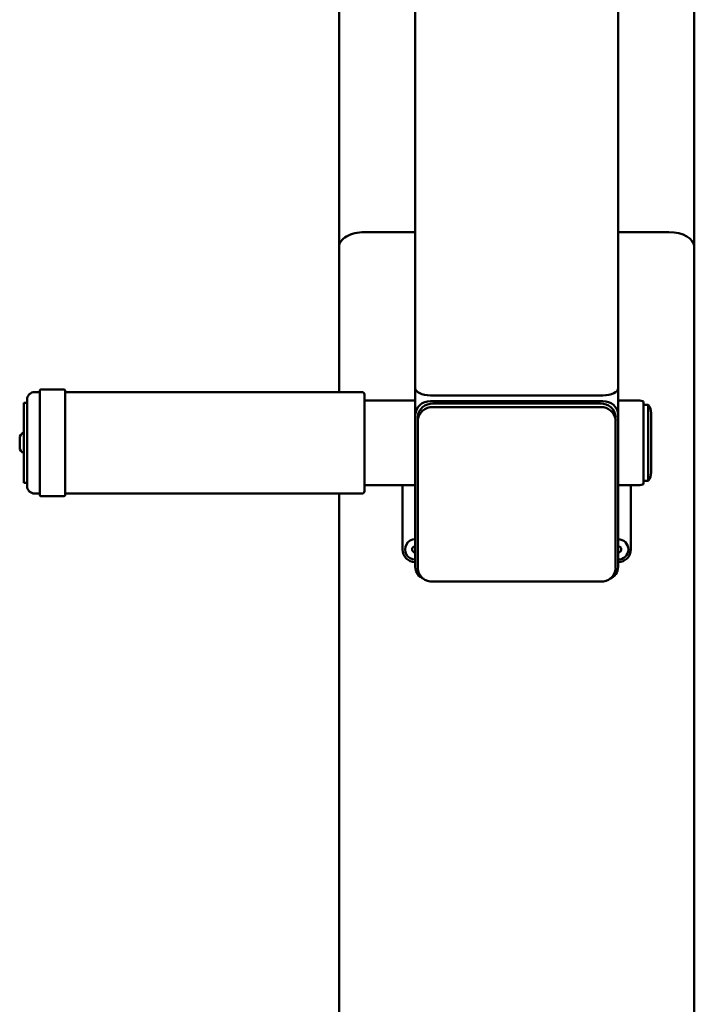
# Paper-space layout 'Лист1' of a CAD drawing. Units: millimetres. Extents: x -3763 to 3554, y -3019 to 2702.
# Drawn here: x -1837 to -1571, y 1926 to 2314 of the extents above; entities that cross this region are included whole.
import ezdxf

# ---------------------------------------------------------------- set-up
doc = ezdxf.new("R2010")
doc.units = ezdxf.units.MM

psp = doc.layouts.new('Лист1')

# ---------------------------------------------------------------- linework, layer by layer
at = {"color": 7, "linetype": 'Continuous', "lineweight": 50}
for p, q in [((-1681.32, 2168.85), (-1681.32, 2490.06)), ((-1601.32, 2168.85), (-1601.32, 2490.06)), ((-1711.32, 2224.55), (-1711.32, 2464.16)), ((-1571.32, 2224.55), (-1571.32, 2464.16)), ((-1701.32, 2230.32), (-1681.32, 2230.32)), ((-1601.32, 2230.32), (-1581.32, 2230.32)), ((-1711.32, 2224.55), (-1711.32, 2167.31)), ((-1571.32, 2224.55), (-1571.32, 1160.32)), ((-1681.32, 2158.36), (-1681.32, 2168.85)), ((-1601.32, 2158.36), (-1601.32, 2168.85)), ((-1829.32, 2167.31), (-1831.32, 2167.31)), ((-1829.32, 2126.81), (-1829.32, 2167.81)), ((-1819.82, 2168.31), (-1828.82, 2168.31)), ((-1819.32, 2167.81), (-1819.32, 2126.81)), ((-1702.32, 2167.31), (-1819.32, 2167.31)), ((-1701.32, 2166.31), (-1701.32, 2128.31)), ((-1607.32, 2166.01), (-1675.32, 2166.01)), ((-1834.32, 2163.06), (-1835.52, 2163.06)), ((-1835.52, 2139.87), (-1835.52, 2163.06)), ((-1834.32, 2130.31), (-1834.32, 2164.31)), ((-1681.32, 2164.01), (-1701.32, 2164.01)), ((-1607.32, 2163.65), (-1675.32, 2163.65)), ((-1674.32, 2162.76), (-1608.32, 2162.76)), ((-1674.32, 2161.35), (-1608.32, 2161.35)), ((-1593.32, 2164.01), (-1601.32, 2164.01)), ((-1591.32, 2131.03), (-1591.32, 2163.6)), ((-1589.56, 2162.31), (-1591.32, 2162.31)), ((-1589.56, 2162.31), (-1589.56, 2145.58)), ((-1681.32, 2158.36), (-1681.32, 2098.44)), ((-1680.32, 2156.06), (-1680.32, 2157.48)), ((-1602.32, 2156.06), (-1602.32, 2157.48)), ((-1601.32, 2098.44), (-1601.32, 2158.36)), ((-1588.32, 2159.01), (-1588.32, 2135.61)), ((-1680.32, 2097.9), (-1680.32, 2156.06)), ((-1602.32, 2156.06), (-1602.32, 2097.9)), ((-1837.22, 2149.01), (-1837.22, 2145.61)), ((-1589.56, 2145.58), (-1589.56, 2132.31)), ((-1835.52, 2131.56), (-1835.52, 2139.87)), ((-1835.52, 2131.56), (-1834.32, 2131.56)), ((-1701.32, 2130.61), (-1681.32, 2130.61)), ((-1686.32, 2130.61), (-1686.32, 2105.32)), ((-1601.32, 2130.61), (-1593.32, 2130.61)), ((-1596.32, 2130.61), (-1596.32, 2105.32)), ((-1591.32, 2132.31), (-1589.56, 2132.31)), ((-1831.32, 2127.31), (-1829.32, 2127.31)), ((-1828.82, 2126.31), (-1819.82, 2126.31)), ((-1819.32, 2127.31), (-1702.32, 2127.31)), ((-1711.32, 2127.31), (-1711.32, 1160.32)), ((-1608.32, 2092.62), (-1674.32, 2092.62))]:
    psp.add_line(p, q, dxfattribs=at)
at = {"color": 7, "linetype": 'Continuous', "lineweight": 50, "flags": 128}
for points in [[(-1675.32, 2166.01), (-1676.49, 2166.06), (-1677.61, 2166.23), (-1678.65, 2166.49), (-1679.56, 2166.84), (-1680.31, 2167.27), (-1680.86, 2167.76), (-1681.2, 2168.29), (-1681.32, 2168.85)], [(-1601.32, 2168.85), (-1601.43, 2168.29), (-1601.77, 2167.76), (-1602.33, 2167.27), (-1603.08, 2166.84), (-1603.98, 2166.49), (-1605.02, 2166.23), (-1606.15, 2166.06), (-1607.32, 2166.01)]]:
    psp.add_lwpolyline(points, dxfattribs=at)
at = {"color": 7, "linetype": 'Continuous', "lineweight": 50}
for centre, radius, start, end in [((-1831.32, 2164.31), 3, 90, 180), ((-1828.82, 2167.81), 0.5, 90, 180), ((-1819.82, 2167.81), 0.5, 0, 90), ((-1702.32, 2166.31), 1, 0, 90), ((-1675.65, 2157.98), 5.68, 86.6136, 176.1563), ((-1674.65, 2157.1), 5.68, 86.6136, 176.1563), ((-1674.65, 2155.68), 5.68, 86.6136, 176.1563), ((-1607.98, 2157.1), 5.68, 3.8437, 93.3864), ((-1607.98, 2155.68), 5.68, 3.8437, 93.3864), ((-1606.98, 2157.98), 5.68, 3.8437, 93.3864), ((-1593.32, 2159.01), 5, 66.4218, 90), ((-1593.32, 2159.01), 5, 0, 41.2999), ((-1834.81, 2149.01), 2.41, 107.0615, 180), ((-1834.81, 2145.61), 2.41, 180, 252.9385), ((-1593.32, 2135.61), 5, 318.7001, 0), ((-1831.32, 2130.31), 3, 180, 270), ((-1593.32, 2135.61), 5, 270, 293.5782), ((-1828.82, 2126.81), 0.5, 180, 270), ((-1819.82, 2126.81), 0.5, 270, 0), ((-1702.32, 2128.31), 1, 270, 360), ((-1681.32, 2105.32), 4, 90, 211.6456), ((-1681.32, 2105.32), 1.2, 90, 211.6456), ((-1601.32, 2105.32), 4, 270, 90), ((-1601.32, 2105.32), 1.2, 270, 90), ((-1681.32, 2105.32), 5, 180, 270), ((-1681.32, 2105.32), 4, 211.6456, 270), ((-1681.32, 2105.32), 1.2, 211.6456, 270), ((-1601.32, 2105.32), 5, 270, 0), ((-1676.02, 2098.63), 5.3, 182.0069, 248.9146), ((-1674.65, 2098.28), 5.68, 183.8437, 273.3864), ((-1607.98, 2098.28), 5.68, 266.6136, 356.1563), ((-1606.62, 2098.63), 5.3, 291.0854, 357.9931)]:
    psp.add_arc(centre, radius, start, end, dxfattribs=at)
for centre, start_param, end_param in [((-1701.32, 2224.55), 1.570796, 3.141593), ((-1701.32, 2224.55), 1.570796, 3.141593), ((-1581.32, 2224.55), 0, 1.570796), ((-1581.32, 2224.55), 0, 1.570796)]:
    psp.add_ellipse(centre, major_axis=(10, 0), ratio=0.57735, start_param=start_param, end_param=end_param, dxfattribs=at)

doc.saveas('drawing.dxf')
